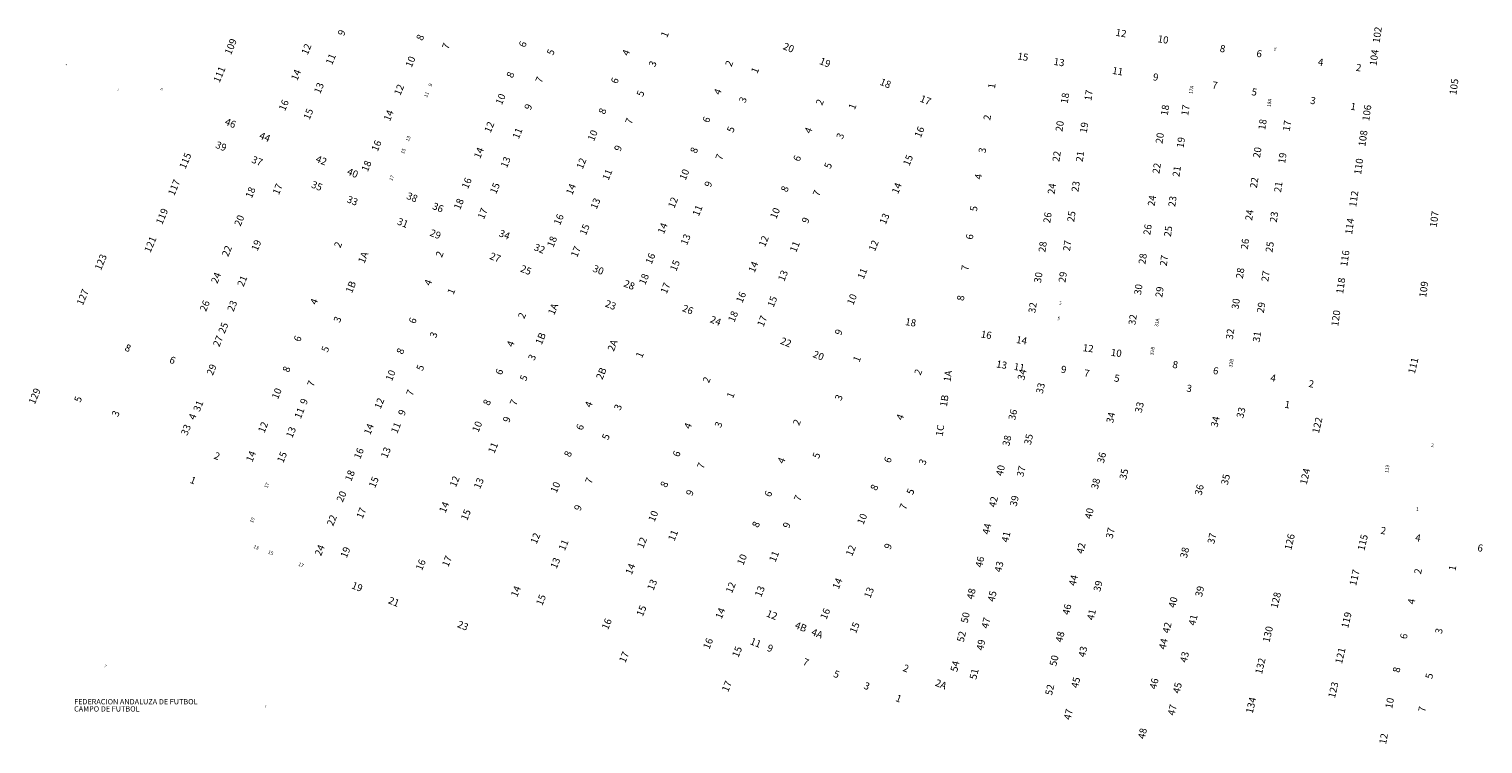
# Model space of a CAD drawing. Extents: x 438173 to 453999, y 4110427 to 4119944.
# Drawn here: x 446374 to 446782, y 4112059 to 4112259 of the extents above; entities that cross this region are included whole.
import ezdxf

# ---------------------------------------------------------------- set-up
doc = ezdxf.new("R2010")
doc.units = 0
doc.header["$MEASUREMENT"] = 0
for name, color, linetype in [('108ACCESO_TXT_ACCE', 190, 'CONTINUOUS'), ('108ACCESO_TXT_AUX', 201, 'CONTINUOUS'), ('108ACCESO_TXT_PRIN', 7, 'CONTINUOUS'), ('108EDIFI_TXT_NOMBRE', 252, 'CONTINUOUS')]:
    doc.layers.add(name, color=color, linetype=linetype)

msp = doc.modelspace()

# ---------------------------------------------------------------- texts
at = {"layer": '108ACCESO_TXT_ACCE'}
for s, height, rotation, p in [('16B', 0.5, 81.53, (446723.93, 4112252.9, -659.37)), ('104', 2, 81.91, (446752.18, 4112248.77, -659.37)), ('58', 0.5, 63.88, (446411.58, 4112241.84, 755.33)), ('17A', 1, 81.53, (446700.57, 4112240.91, -659.37)), ('18A', 1, 81.53, (446722.47, 4112237.27, -659.37)), ('106', 2, 81.91, (446750.13, 4112233.29, -659.37)), ('18', 2, 67.8, (446469.28, 4112219.01, -659.37)), ('17', 2, 67.8, (446444.35, 4112212.54, 764.46)), ('17', 1, 67.8, (446476.18, 4112216.56, -659.37)), ('18', 2, 67.8, (446495.18, 4112208.37, -659.37)), ('17', 2, 67.8, (446501.85, 4112205.69, -659.37)), ('29', 2, 338.26, (446486.51, 4112201.33, -659.37)), ('18', 2, 67.8, (446521.32, 4112197.81, -659.37)), ('17', 2, 67.8, (446527.99, 4112195.01, -659.37)), ('18', 2, 67.8, (446547.08, 4112187.33, -659.37)), ('17', 2, 67.8, (446553.1, 4112184.81, -659.37)), ('18', 2, 67.8, (446572.08, 4112176.85, -659.37)), ('17', 2, 67.8, (446580.25, 4112175.57, -659.37)), ('31A', 1, 81.53, (446690.93, 4112175.69, -659.37)), ('8', 2, 338.26, (446400.97, 4112169.16, -659.37)), ('6', 2, 338.26, (446413.48, 4112165.75, -659.37)), ('31B', 1, 81.53, (446689.63, 4112167.75, -659.37)), ('29', 2, 67.8, (446425.83, 4112161.97, -659.37)), ('34', 2, 76.85, (446653.4, 4112160.64, -659.37)), ('32B', 1, 81.53, (446711.74, 4112164.36, -659.37)), ('33', 2, 76.85, (446658.57, 4112156.84, -659.37)), ('3', 2, 350.42, (446698.77, 4112157.62, -659.37)), ('129', 2, 67.25, (446375.9, 4112153.84, -659.37)), ('31', 2, 67.8, (446422.12, 4112151.78, 764.46)), ('4', 2, 67.8, (446420.78, 4112149.5, 764.46)), ('34', 2, 76.85, (446678.29, 4112148.59, -659.37)), ('33', 2, 76.85, (446686.3, 4112151.49, -659.37)), ('33', 2, 76.85, (446714.81, 4112149.99, -659.37)), ('33', 2, 67.8, (446418.64, 4112145.09, 764.46)), ('122', 2, 76.67, (446736.02, 4112145.72, -659.37)), ('2', 1, 353.19, (446767.45, 4112142.09, -659.37)), ('2', 2, 338.26, (446425.96, 4112138.89, -659.37)), ('35', 2, 76.85, (446681.97, 4112132.76, -659.37)), ('113', 1, 81.2, (446755.46, 4112134.74, -659.37)), ('19', 1, 67.8, (446437.08, 4112120.7, -659.37)), ('37', 2, 76.85, (446678.15, 4112116.25, -659.37)), ('2', 2, 350.24, (446753.2, 4112117.79, -659.37)), ('37', 2, 76.85, (446706.65, 4112114.75, -659.37)), ('4', 2, 350.24, (446762.91, 4112115.76, -659.37)), ('6', 2, 350.24, (446780.38, 4112112.93, -659.37)), ('17', 2, 67.8, (446491.86, 4112108.28, -659.37)), ('17', 1, 337.8, (446449.7, 4112108.85, -659.37)), ('2', 2, 79.01, (446764.66, 4112106.3, -659.37)), ('19', 2, 337.8, (446464.55, 4112102.55, -659.37)), ('14', 2, 67.8, (446511.17, 4112099.83, -659.37)), ('21', 2, 337.8, (446474.85, 4112098.36, -659.37)), ('12', 2, 338.52, (446580.87, 4112094.66, -659.37)), ('16', 2, 67.8, (446597.92, 4112093.56, -659.37)), ('41', 2, 76.85, (446701.36, 4112091.91, -659.37)), ('6', 2, 79.01, (446760.69, 4112088.12, -659.37)), ('11', 2, 338.52, (446576.34, 4112086.88, -659.37)), ('17', 2, 67.8, (446541.51, 4112081.43, -659.37)), ('43', 2, 76.85, (446698.96, 4112081.53, -659.37)), ('7', 0.75, 330.3, (446395.31, 4112080.52, -6.01)), ('8', 2, 79.01, (446758.64, 4112078.72, -659.37)), ('17', 2, 67.8, (446570.34, 4112073.25, -659.37)), ('2A', 2, 338.52, (446628.22, 4112075.26, -659.37)), ('7', 2, 79.01, (446765.81, 4112067.68, -659.37)), ('12', 2, 79.01, (446754.84, 4112058.65, -659.37))]:
    msp.add_text(s, height=height, rotation=rotation, dxfattribs=at).set_placement(p)
at = {"layer": '108ACCESO_TXT_AUX'}
msp.add_text('5', height=0.5, rotation=340.89, dxfattribs=at).set_placement((446440.36, 4112069.19, -6.01))
at = {"layer": '108ACCESO_TXT_PRIN'}
for s, height, rotation, p in [('9', 2, 67.8, (446462.6, 4112257.06, -659.37)), ('8', 2, 67.8, (446484.63, 4112255.74, -659.37)), ('1', 2, 67.8, (446553.23, 4112256.59, -659.37)), ('12', 2, 350.56, (446678.9, 4112257.29, -659.37)), ('10', 2, 350.56, (446690.69, 4112255.51, -659.37)), ('102', 2, 81.91, (446753.06, 4112255.15, -659.37)), ('109', 2, 67.25, (446430.9, 4112251.77, -659.37)), ('12', 2, 67.8, (446452.43, 4112251.75, -659.37)), ('7', 2, 67.8, (446491.87, 4112253.31, -659.37)), ('6', 2, 67.8, (446513.39, 4112253.83, -659.37)), ('5', 2, 67.8, (446521.25, 4112251.61, -659.37)), ('4', 2, 67.8, (446542.37, 4112251.48, -659.37)), ('20', 2, 337.8, (446585.56, 4112253.6, -659.37)), ('8', 2, 350.56, (446708.13, 4112252.82, -659.37)), ('6', 2, 350.56, (446718.4, 4112251.43, -659.37)), ('4', 0.5, 334.16, (446384.49, 4112249.05, 755.33)), ('11', 2, 67.8, (446459.28, 4112248.96, -659.37)), ('10', 2, 67.8, (446481.59, 4112248.23, -659.37)), ('3', 2, 67.8, (446549.83, 4112248.33, -659.37)), ('2', 2, 67.8, (446571.27, 4112248.44, -659.37)), ('19', 2, 337.8, (446595.78, 4112249.44, -659.37)), ('15', 2, 350.56, (446651.39, 4112250.67, -659.37)), ('13', 2, 350.56, (446661.53, 4112249.15, -659.37)), ('4', 2, 350.56, (446735.63, 4112249.02, -659.37)), ('2', 2, 350.56, (446746.28, 4112247.5, -659.37)), ('111', 2, 67.25, (446427.71, 4112243.96, -659.37)), ('14', 2, 67.8, (446449.52, 4112244.53, -659.37)), ('8', 2, 67.8, (446509.93, 4112245.27, -659.37)), ('7', 2, 67.8, (446518.06, 4112243.88, -659.37)), ('6', 2, 67.8, (446539.21, 4112243.65, -659.37)), ('1', 2, 67.8, (446578.54, 4112246.52, -659.37)), ('18', 2, 337.8, (446612.72, 4112243.62, -659.37)), ('11', 2, 350.56, (446677.96, 4112246.62, -659.37)), ('9', 2, 350.56, (446689.37, 4112244.84, -659.37)), ('7', 2, 350.56, (446705.97, 4112242.56, -659.37)), ('105', 2, 82.16, (446774.58, 4112240.61, -659.37)), ('2', 0.5, 334.16, (446399, 4112242.03, 755.33)), ('13', 2, 67.8, (446455.95, 4112240.86, -659.37)), ('12', 2, 67.8, (446478.42, 4112240.38, -659.37)), ('11', 1, 67.8, (446485.9, 4112239.93, -659.37)), ('9', 1, 67.8, (446487.15, 4112242.99, -659.37)), ('10', 2, 67.8, (446506.89, 4112237.75, -659.37)), ('5', 2, 67.8, (446546.42, 4112240.03, -659.37)), ('4', 2, 67.8, (446568.07, 4112240.53, -659.37)), ('17', 2, 337.8, (446623.95, 4112238.91, -659.37)), ('1', 2, 81.45, (446645.17, 4112242.34, -659.37)), ('18', 2, 81.53, (446665.58, 4112238.16, -659.37)), ('17', 2, 81.53, (446672.22, 4112238.96, -659.37)), ('5', 2, 350.56, (446717, 4112240.66, -659.37)), ('16', 2, 67.8, (446446.09, 4112236.05, -659.37)), ('15', 2, 67.8, (446452.96, 4112233.57, -659.37)), ('14', 2, 67.8, (446475.5, 4112233.17, -659.37)), ('9', 2, 67.8, (446514.94, 4112236.28, -659.37)), ('8', 2, 67.8, (446535.75, 4112235.09, -659.37)), ('3', 2, 67.8, (446575.14, 4112238.26, -659.37)), ('2', 2, 67.8, (446596.71, 4112237.61, -659.37)), ('1', 2, 67.8, (446605.84, 4112236.4, -659.37)), ('18', 2, 81.53, (446693.64, 4112234.81, -659.37)), ('17', 2, 81.53, (446699.36, 4112234.79, -659.37)), ('3', 2, 350.56, (446733.48, 4112238.26, -659.37)), ('1', 2, 350.56, (446744.76, 4112236.61, -659.37)), ('46', 2, 338.26, (446429.02, 4112232.44, -659.37)), ('12', 2, 67.8, (446503.72, 4112229.91, -659.37)), ('7', 2, 67.8, (446543.24, 4112232.3, -659.37)), ('6', 2, 67.8, (446564.9, 4112232.7, -659.37)), ('2', 2, 81.45, (446643.87, 4112233.49, -659.37)), ('20', 2, 81.53, (446664.1, 4112230.31, -659.37)), ('19', 2, 81.53, (446670.93, 4112229.91, -659.37)), ('18', 2, 81.53, (446720.97, 4112230.79, -659.37)), ('17', 2, 81.53, (446727.84, 4112230.42, -659.37)), ('44', 2, 338.26, (446438.66, 4112228.55, -659.37)), ('13', 1, 67.8, (446480.79, 4112227.58, -659.37)), ('11', 2, 67.8, (446511.62, 4112228.18, -659.37)), ('10', 2, 67.8, (446532.71, 4112227.57, -659.37)), ('5', 2, 67.8, (446571.74, 4112229.96, -659.37)), ('4', 2, 67.8, (446593.51, 4112229.7, -659.37)), ('3', 2, 67.8, (446602.44, 4112228.13, -659.37)), ('16', 2, 67.8, (446624.36, 4112228.54, -659.37)), ('20', 2, 81.53, (446692.16, 4112226.96, -659.37)), ('19', 2, 81.53, (446698.07, 4112225.74, -659.37)), ('108', 2, 81.91, (446749.05, 4112226.15, -659.37)), ('115', 2, 67.25, (446418.15, 4112219.78, -659.37)), ('39', 2, 338.26, (446426.4, 4112225.97, -659.37)), ('16', 2, 67.8, (446472.08, 4112224.69, -659.37)), ('15', 1, 67.8, (446479.42, 4112224.08, -659.37)), ('14', 2, 67.8, (446500.8, 4112222.69, -659.37)), ('9', 2, 67.8, (446540.12, 4112224.7, -659.37)), ('8', 2, 67.8, (446561.44, 4112224.13, -659.37)), ('7', 2, 67.8, (446568.55, 4112222.22, -659.37)), ('3', 2, 81.45, (446642.52, 4112224.29, -659.37)), ('22', 2, 81.53, (446663.24, 4112221.85, -659.37)), ('21', 2, 81.53, (446669.78, 4112221.82, -659.37)), ('20', 2, 81.53, (446719.5, 4112222.94, -659.37)), ('19', 2, 81.53, (446726.55, 4112221.37, -659.37)), ('37', 2, 338.26, (446436.52, 4112221.83, -659.37)), ('42', 2, 338.26, (446454.51, 4112222.01, -659.37)), ('13', 2, 67.8, (446508.29, 4112220.08, -659.37)), ('12', 2, 67.8, (446529.54, 4112219.73, -659.37)), ('6', 2, 67.8, (446590.34, 4112221.87, -659.37)), ('5', 2, 67.8, (446599.03, 4112219.84, -659.37)), ('15', 2, 67.8, (446621.16, 4112220.62, -659.37)), ('22', 2, 81.53, (446691.3, 4112218.5, -659.37)), ('21', 2, 81.53, (446696.92, 4112217.65, -659.37)), ('110', 2, 81.91, (446747.85, 4112218.28, -659.37)), ('117', 2, 67.25, (446415.02, 4112212.3, -659.37)), ('35', 2, 338.26, (446453.26, 4112214.85, -659.37)), ('40', 2, 338.26, (446463.29, 4112218.47, -659.37)), ('16', 2, 67.8, (446497.38, 4112214.21, -659.37)), ('15', 2, 67.8, (446505.3, 4112212.79, -659.37)), ('11', 2, 67.8, (446536.8, 4112216.6, -659.37)), ('10', 2, 67.8, (446558.41, 4112216.62, -659.37)), ('9', 2, 67.8, (446565.43, 4112214.63, -659.37)), ('14', 2, 67.8, (446618, 4112212.79, -659.37)), ('4', 2, 81.45, (446641.43, 4112216.91, -659.37)), ('23', 2, 81.53, (446668.57, 4112213.41, -659.37)), ('22', 2, 81.53, (446718.64, 4112214.47, -659.37)), ('21', 2, 81.53, (446725.4, 4112213.28, -659.37)), ('18', 2, 67.8, (446436.76, 4112211.59, -659.37)), ('33', 2, 338.26, (446463.23, 4112210.71, -659.37)), ('38', 2, 338.26, (446479.97, 4112211.67, -659.37)), ('14', 2, 67.8, (446526.63, 4112212.51, -659.37)), ('12', 2, 67.8, (446555.24, 4112208.78, -659.37)), ('8', 2, 67.8, (446586.88, 4112213.3, -659.37)), ('7', 2, 67.8, (446595.85, 4112212.1, -659.37)), ('24', 2, 81.53, (446661.89, 4112212.77, -659.37)), ('24', 2, 81.53, (446689.95, 4112209.42, -659.37)), ('23', 2, 81.53, (446695.72, 4112209.24, -659.37)), ('112', 2, 81.91, (446746.48, 4112209.2, -659.37)), ('119', 2, 67.25, (446411.63, 4112204.21, -659.37)), ('36', 2, 338.26, (446487.23, 4112208.81, 764.46)), ('13', 2, 67.8, (446533.47, 4112208.5, -659.37)), ('11', 2, 67.8, (446562.11, 4112206.53, -659.37)), ('10', 2, 67.8, (446583.85, 4112205.79, -659.37)), ('5', 2, 81.45, (446640.12, 4112207.95, -659.37)), ('26', 2, 81.53, (446660.67, 4112204.68, -659.37)), ('25', 2, 81.53, (446667.38, 4112205.01, -659.37)), ('24', 2, 81.53, (446717.29, 4112205.4, -659.37)), ('23', 2, 81.53, (446724.2, 4112204.87, -659.37)), ('107', 2, 82.16, (446769.06, 4112203.5, -659.37)), ('20', 2, 67.8, (446433.6, 4112203.75, -659.37)), ('31', 2, 338.26, (446477.35, 4112204.51, -659.37)), ('16', 2, 67.8, (446523.2, 4112204.03, -659.37)), ('15', 2, 67.8, (446530.47, 4112201.21, -659.37)), ('14', 2, 67.8, (446552.32, 4112201.56, -659.37)), ('9', 2, 67.8, (446592.72, 4112204.51, -659.37)), ('13', 2, 67.8, (446614.54, 4112204.23, -659.37)), ('26', 2, 81.53, (446688.73, 4112201.33, -659.37)), ('25', 2, 81.53, (446694.52, 4112200.84, -659.37)), ('114', 2, 81.91, (446745.33, 4112201.52, -659.37)), ('121', 2, 67.25, (446408.34, 4112196.34, -659.37)), ('19', 2, 67.8, (446438.37, 4112196.8, -659.37)), ('34', 2, 338.26, (446505.87, 4112201.2, -659.37)), ('13', 2, 67.8, (446558.78, 4112198.43, -659.37)), ('12', 2, 67.8, (446580.68, 4112197.95, -659.37)), ('12', 2, 67.8, (446611.5, 4112196.71, -659.37)), ('6', 2, 81.45, (446638.96, 4112200.08, -659.37)), ('27', 2, 81.53, (446666.21, 4112196.82, -659.37)), ('26', 2, 81.53, (446716.06, 4112197.3, -659.37)), ('123', 2, 67.25, (446394.45, 4112191.38, -659.37)), ('22', 2, 67.8, (446430.14, 4112195.19, -659.37)), ('2', 2, 67.8, (446461.6, 4112197.66, -659.37)), ('1A', 2, 67.8, (446468.34, 4112193.32, -659.37)), ('2', 2, 67.8, (446490.06, 4112195, -659.37)), ('27', 2, 338.26, (446503.28, 4112194.82, -659.37)), ('32', 2, 338.26, (446515.71, 4112197.29, -659.37)), ('16', 2, 67.8, (446548.89, 4112193.08, -659.37)), ('11', 2, 67.8, (446589.4, 4112196.41, -659.37)), ('28', 2, 81.53, (446659.31, 4112196.5, -659.37)), ('28', 2, 81.53, (446687.37, 4112193.15, -659.37)), ('27', 2, 81.53, (446693.35, 4112192.65, -659.37)), ('25', 2, 81.53, (446723, 4112196.47, -659.37)), ('116', 2, 81.91, (446743.98, 4112192.55, -659.37)), ('25', 2, 338.26, (446511.89, 4112191.28, -659.37)), ('30', 2, 338.26, (446532.2, 4112191.31, -659.37)), ('15', 2, 67.8, (446555.79, 4112191.14, -659.37)), ('14', 2, 67.8, (446577.76, 4112190.73, -659.37)), ('13', 2, 67.8, (446586.08, 4112188.3, -659.37)), ('11', 2, 67.8, (446608.33, 4112188.87, -659.37)), ('7', 2, 81.45, (446637.68, 4112191.37, -659.37)), ('28', 2, 81.53, (446714.71, 4112189.12, -659.37)), ('24', 2, 67.8, (446427.1, 4112187.68, -659.37)), ('21', 2, 67.8, (446434.44, 4112186.79, -659.37)), ('1B', 2, 67.8, (446464.83, 4112184.99, -659.37)), ('4', 2, 67.8, (446486.86, 4112187.08, -659.37)), ('28', 2, 338.26, (446540.87, 4112187.12, -659.37)), ('30', 2, 81.53, (446658.08, 4112187.91, -659.37)), ('29', 2, 81.53, (446664.95, 4112188.03, -659.37)), ('30', 2, 81.53, (446686.14, 4112184.56, -659.37)), ('27', 2, 81.53, (446721.83, 4112188.28, -659.37)), ('118', 2, 81.91, (446742.82, 4112184.87, -659.37)), ('109', 2, 82.16, (446766.1, 4112183.84, -659.37)), ('127', 2, 67.25, (446389.37, 4112181.56, -659.37)), ('4', 2, 67.8, (446454.88, 4112181.74, -659.37)), ('1', 2, 67.8, (446493.33, 4112184.61, -659.37)), ('16', 2, 67.8, (446574.33, 4112182.25, -659.37)), ('15', 2, 67.8, (446583.08, 4112181.02, -659.37)), ('10', 2, 67.8, (446605.42, 4112181.65, -659.37)), ('8', 2, 81.45, (446636.44, 4112182.9, -659.37)), ('29', 2, 81.53, (446692.09, 4112183.86, -659.37)), ('30', 2, 81.53, (446713.48, 4112180.53, -659.37)), ('26', 2, 67.8, (446423.93, 4112179.84, -659.37)), ('23', 2, 67.8, (446431.63, 4112179.81, -659.37)), ('2', 2, 67.8, (446513.18, 4112177.81, -659.37)), ('1A', 2, 67.8, (446521.57, 4112178.87, -659.37)), ('23', 2, 338.26, (446535.65, 4112181.49, -659.37)), ('26', 2, 338.26, (446557.29, 4112180.21, -659.37)), ('32', 2, 81.53, (446656.49, 4112179.45, -659.37)), ('31A', 0.5, 81.53, (446663.72, 4112181.78, -659.37)), ('29', 2, 81.53, (446720.58, 4112179.49, -659.37)), ('120', 2, 81.91, (446741.44, 4112175.76, -659.37)), ('25', 2, 67.8, (446429.14, 4112173.65, -659.37)), ('3', 2, 67.8, (446461.43, 4112176.73, -659.37)), ('6', 2, 67.8, (446482.53, 4112176.42, -659.37)), ('24', 2, 338.26, (446565.09, 4112177.06, -659.37)), ('18', 2, 350.42, (446619.9, 4112176.25, -659.37)), ('31B', 0.5, 81.53, (446663.23, 4112177.37, 755.2)), ('32', 2, 81.53, (446684.55, 4112176.1, -659.37)), ('27', 2, 67.8, (446427.65, 4112169.96, -659.37)), ('6', 2, 67.8, (446450.27, 4112171.35, -659.37)), ('3', 2, 67.8, (446488.4, 4112172.41, -659.37)), ('4', 2, 67.8, (446509.98, 4112169.9, -659.37)), ('1B', 2, 67.8, (446518.06, 4112170.54, -659.37)), ('2A', 2, 67.8, (446538.27, 4112168.68, -659.37)), ('22', 2, 338.26, (446584.81, 4112171.05, -659.37)), ('9', 2, 67.8, (446601.99, 4112173.17, -659.37)), ('16', 2, 350.42, (446641.11, 4112172.78, -659.37)), ('14', 2, 350.42, (446651.02, 4112171.23, -659.37)), ('32', 2, 81.53, (446711.88, 4112172.07, -659.37)), ('31', 2, 81.53, (446719.41, 4112171.31, -659.37)), ('5', 2, 67.8, (446458.02, 4112168.43, -659.37)), ('8', 2, 67.8, (446479.07, 4112167.86, -659.37)), ('3', 2, 67.8, (446516, 4112166.11, -659.37)), ('1', 2, 67.8, (446546.2, 4112166.82, -659.37)), ('20', 2, 338.26, (446593.93, 4112167.33, -659.37)), ('1', 2, 67.8, (446607.11, 4112165.65, -659.37)), ('12', 2, 352.987, (446669.73, 4112168.93, -659.37)), ('10', 2, 352.987, (446677.6, 4112167.62, -659.37)), ('8', 2, 67.8, (446447.13, 4112162.78, -659.37)), ('10', 2, 67.8, (446476.04, 4112160.35, -659.37)), ('5', 2, 67.8, (446484.66, 4112163.21, -659.37)), ('6', 2, 67.8, (446506.82, 4112162.06, -659.37)), ('2B', 2, 67.8, (446535.07, 4112160.76, -659.37)), ('2', 2, 67.8, (446624.29, 4112161.99, -659.37)), ('1A', 2, 81.45, (446632.7, 4112160.21, 764.46)), ('13', 2, 350.42, (446645.41, 4112164.39, -659.37)), ('11', 2, 350.42, (446650.34, 4112163.7, -659.37)), ('9', 2, 350.42, (446663.57, 4112162.93, -659.37)), ('7', 2, 350.42, (446670.04, 4112161.86, -659.37)), ('8', 2, 350.42, (446694.84, 4112164.28, -659.37)), ('6', 2, 350.42, (446706.21, 4112162.57, -659.37)), ('111', 2, 76.67, (446762.93, 4112162.42, -659.37)), ('7', 2, 67.8, (446454.04, 4112158.77, -659.37)), ('5', 2, 67.8, (446513.66, 4112160.35, -659.37)), ('2', 2, 67.8, (446564.95, 4112159.82, -659.37)), ('5', 2, 350.42, (446678.48, 4112160.47, -659.37)), ('4', 2, 350.42, (446722.31, 4112160.52, -659.37)), ('2', 2, 350.42, (446733.01, 4112158.91, -659.37)), ('5', 2, 68.26, (446388.7, 4112154.38, -659.37)), ('10', 2, 67.8, (446444.1, 4112155.27, -659.37)), ('9', 2, 67.8, (446452.04, 4112153.74, -659.37)), ('12', 2, 67.8, (446472.87, 4112152.51, -659.37)), ('7', 2, 67.8, (446481.82, 4112156.22, -659.37)), ('8', 2, 67.8, (446503.36, 4112153.5, -659.37)), ('7', 2, 67.8, (446510.87, 4112153.49, -659.37)), ('1', 2, 67.8, (446571.69, 4112155.52, -659.37)), ('3', 2, 67.8, (446602.03, 4112154.84, -659.37)), ('1B', 2, 81.45, (446631.71, 4112153.25, 764.46)), ('1', 2, 350.42, (446726.28, 4112153.1, -659.37)), ('3', 2, 68.26, (446399.24, 4112150.34, -659.37)), ('11', 2, 67.8, (446450.48, 4112149.8, -659.37)), ('9', 2, 67.8, (446479.54, 4112150.64, -659.37)), ('4', 2, 67.8, (446531.91, 4112152.93, -659.37)), ('3', 2, 67.8, (446540.11, 4112152.15, -659.37)), ('4', 2, 67.8, (446619.23, 4112149.37, -659.37)), ('36', 2, 76.85, (446650.82, 4112149.42, -659.37)), ('12', 2, 67.8, (446440.29, 4112145.83, -659.37)), ('13', 2, 67.8, (446448.11, 4112144.42, -659.37)), ('14', 2, 67.8, (446469.95, 4112145.29, -659.37)), ('11', 2, 67.8, (446477.53, 4112145.68, -659.37)), ('10', 2, 67.8, (446500.32, 4112145.99, -659.37)), ('9', 2, 67.8, (446508.92, 4112148.71, -659.37)), ('6', 2, 67.8, (446529.46, 4112146.56, -659.37)), ('4', 2, 67.8, (446559.71, 4112146.92, -659.37)), ('3', 2, 67.8, (446568.29, 4112147.26, -659.37)), ('2', 2, 67.8, (446590.27, 4112147.91, -659.37)), ('1C', 2, 81.45, (446630.52, 4112144.95, 764.46)), ('34', 2, 76.85, (446707.58, 4112147.43, -659.37)), ('11', 2, 67.8, (446504.78, 4112140.07, -659.37)), ('5', 2, 67.8, (446536.7, 4112143.86, -659.37)), ('38', 2, 76.85, (446649.16, 4112142.14, -659.37)), ('35', 2, 76.85, (446655.24, 4112142.52, -659.37)), ('14', 2, 67.8, (446436.89, 4112137.65, -659.37)), ('15', 2, 67.8, (446445.6, 4112137.45, -659.37)), ('16', 2, 67.8, (446467.15, 4112138.49, -659.37)), ('13', 2, 67.8, (446474.7, 4112138.73, -659.37)), ('8', 2, 67.8, (446526.08, 4112139.05, -659.37)), ('6', 2, 67.8, (446556.55, 4112139.09, -659.37)), ('4', 2, 67.8, (446585.94, 4112137.22, -659.37)), ('5', 2, 67.8, (446595.75, 4112138.62, -659.37)), ('6', 2, 67.8, (446615.79, 4112137.39, -659.37)), ('3', 2, 67.8, (446625.55, 4112136.79, -659.37)), ('36', 2, 76.85, (446675.72, 4112137.37, -659.37)), ('18', 2, 67.8, (446464.63, 4112132.27, -659.37)), ('7', 2, 67.8, (446563.39, 4112135.78, -659.37)), ('40', 2, 76.85, (446647.34, 4112133.81, -659.37)), ('37', 2, 76.85, (446653.15, 4112133.54, -659.37)), ('35', 2, 76.85, (446710.47, 4112131.27, -659.37)), ('124', 2, 76.67, (446732.61, 4112131.38, -659.37)), ('1', 2, 338.26, (446419.23, 4112132.1, -659.37)), ('17', 1, 67.8, (446441.18, 4112130.42, -659.37)), ('15', 2, 67.8, (446471.33, 4112130.43, -659.37)), ('12', 2, 67.8, (446493.99, 4112130.63, -659.37)), ('13', 2, 67.8, (446500.78, 4112130.13, -659.37)), ('10', 2, 67.8, (446522.24, 4112129.01, -659.37)), ('7', 2, 67.8, (446532, 4112131.57, -659.37)), ('8', 2, 67.8, (446553.09, 4112130.53, -659.37)), ('8', 2, 67.8, (446611.99, 4112129.67, -659.37)), ('5', 2, 67.8, (446622.14, 4112128.49, -659.37)), ('38', 2, 76.85, (446674.05, 4112130.1, -659.37)), ('36', 2, 76.85, (446703.11, 4112128.36, -659.37)), ('20', 2, 67.8, (446462.26, 4112126.42, -659.37)), ('14', 2, 67.8, (446491.07, 4112123.41, -659.37)), ('9', 2, 67.8, (446560.26, 4112128.18, -659.37)), ('6', 2, 67.8, (446582.26, 4112127.87, -659.37)), ('7', 2, 67.8, (446590.55, 4112126.67, -659.37)), ('7', 2, 67.8, (446620.14, 4112124.3, -659.37)), ('42', 2, 76.85, (446645.36, 4112125.01, -659.37)), ('39', 2, 76.85, (446651.23, 4112125.27, -659.37)), ('22', 2, 67.8, (446459.56, 4112119.76, -659.37)), ('17', 2, 67.8, (446467.82, 4112121.78, -659.37)), ('15', 2, 67.8, (446497.15, 4112121.29, -659.37)), ('9', 2, 67.8, (446528.88, 4112123.97, -659.37)), ('10', 2, 67.8, (446549.69, 4112120.92, -659.37)), ('10', 2, 67.8, (446608.28, 4112120.13, -659.37)), ('40', 2, 76.85, (446672.23, 4112121.76, -659.37)), ('1', 1, 353.19, (446763.23, 4112124.18, -659.37)), ('11', 2, 67.8, (446555.26, 4112115.53, -659.37)), ('8', 2, 67.8, (446578.8, 4112119.3, -659.37)), ('9', 2, 67.8, (446587.42, 4112119.08, -659.37)), ('44', 2, 76.85, (446643.54, 4112117.43, -659.37)), ('13', 1, 337.8, (446437.13, 4112113.81, -659.37)), ('24', 2, 67.8, (446456.16, 4112111.36, -659.37)), ('19', 2, 67.8, (446463.36, 4112110.79, -659.37)), ('12', 2, 67.8, (446516.62, 4112114.71, -659.37)), ('11', 2, 67.8, (446524.54, 4112112.84, -659.37)), ('12', 2, 67.8, (446546.54, 4112113.49, -659.37)), ('12', 2, 67.8, (446605.11, 4112111.28, -659.37)), ('9', 2, 67.8, (446615.83, 4112113.16, -659.37)), ('41', 2, 76.85, (446648.89, 4112115.21, -659.37)), ('42', 2, 76.85, (446669.94, 4112112.01, -659.37)), ('126', 2, 76.67, (446728.27, 4112113.06, -659.37)), ('115', 2, 76.67, (446748.77, 4112112.89, -659.37)), ('15', 1, 337.8, (446441.19, 4112112.24, -659.37)), ('16', 2, 67.8, (446484.49, 4112107.29, -659.37)), ('13', 2, 67.8, (446522.23, 4112107.77, -659.37)), ('10', 2, 67.8, (446574.59, 4112108.76, -659.37)), ('11', 2, 67.8, (446583.59, 4112109.63, -659.37)), ('46', 2, 76.85, (446641.57, 4112108.19, -659.37)), ('43', 2, 76.85, (446646.94, 4112106.83, -659.37)), ('38', 2, 76.85, (446698.99, 4112110.77, -659.37)), ('14', 2, 67.8, (446543.29, 4112106.1, -659.37)), ('44', 2, 76.85, (446667.8, 4112103, -659.37)), ('117', 2, 76.67, (446746.46, 4112103.04, -659.37)), ('1', 2, 79.01, (446774.31, 4112107.23, -659.37)), ('13', 2, 67.8, (446549.4, 4112101.69, -659.37)), ('12', 2, 67.8, (446571.42, 4112100.92, -659.37)), ('13', 2, 67.8, (446579.59, 4112099.84, -659.37)), ('14', 2, 67.8, (446601.35, 4112102.04, -659.37)), ('13', 2, 67.8, (446610.2, 4112099.49, -659.37)), ('48', 2, 76.85, (446639.14, 4112099.24, -659.37)), ('39', 2, 76.85, (446674.71, 4112101.41, -659.37)), ('39', 2, 76.85, (446703.22, 4112099.92, -659.37)), ('15', 2, 67.8, (446518.22, 4112097.45, -659.37)), ('15', 2, 67.8, (446546.4, 4112094.41, -659.37)), ('45', 2, 76.85, (446645.02, 4112098.55, -659.37)), ('46', 2, 76.85, (446665.99, 4112094.86, -659.37)), ('40', 2, 76.85, (446695.74, 4112096.86, -659.37)), ('128', 2, 76.67, (446724.4, 4112096.71, -659.37)), ('4', 2, 79.01, (446762.82, 4112097.87, -659.37)), ('16', 2, 67.8, (446536.66, 4112090.71, -659.37)), ('14', 2, 67.8, (446568.5, 4112093.7, -659.37)), ('50', 2, 76.85, (446637.48, 4112092.57, -659.37)), ('47', 2, 76.85, (446643.28, 4112091.09, -659.37)), ('41', 2, 76.85, (446672.86, 4112093.41, -659.37)), ('119', 2, 76.67, (446744.21, 4112091.15, -659.37)), ('23', 2, 337.8, (446494.2, 4112091.68, -659.37)), ('4B', 2, 338.52, (446588.87, 4112091.37, -659.37)), ('4A', 2, 338.52, (446593.49, 4112089.47, -659.37)), ('15', 2, 67.8, (446606.19, 4112089.67, -659.37)), ('52', 2, 76.85, (446636.41, 4112087.26, -659.37)), ('48', 2, 76.85, (446664.04, 4112087.19, -659.37)), ('42', 2, 76.85, (446694.07, 4112089.75, -659.37)), ('130', 2, 76.67, (446722.15, 4112087.16, -659.37)), ('3', 2, 79.01, (446770.52, 4112089.59, -659.37)), ('16', 2, 67.8, (446565.07, 4112085.22, -659.37)), ('15', 2, 67.8, (446573.22, 4112082.91, -659.37)), ('9', 2, 338.52, (446581.08, 4112085.04, -659.37)), ('49', 2, 76.85, (446641.85, 4112084.94, -659.37)), ('43', 2, 76.85, (446670.46, 4112083.02, -659.37)), ('44', 2, 76.85, (446693.02, 4112085.21, -659.37)), ('121', 2, 76.67, (446742.5, 4112081.17, -659.37)), ('7', 2, 338.52, (446591.09, 4112081.12, -659.37)), ('54', 2, 76.85, (446634.59, 4112078.93, -659.37)), ('50', 2, 76.85, (446662.37, 4112080.52, -659.37)), ('132', 2, 76.67, (446720.05, 4112078.27, -659.37)), ('5', 2, 338.52, (446599.69, 4112077.76, -659.37)), ('2', 2, 338.52, (446619.17, 4112079.4, -659.37)), ('51', 2, 76.85, (446639.95, 4112076.77, -659.37)), ('45', 2, 76.85, (446668.46, 4112074.38, -659.37)), ('5', 2, 79.01, (446767.81, 4112076.99, -659.37)), ('3', 2, 338.52, (446608.19, 4112074.45, -659.37)), ('52', 2, 76.85, (446661.15, 4112072.35, -659.37)), ('46', 2, 76.85, (446690.42, 4112074.08, -659.37)), ('45', 2, 76.85, (446696.96, 4112072.88, -659.37)), ('123', 2, 76.67, (446740.52, 4112071.57, -659.37)), ('1', 2, 338.52, (446617.13, 4112070.96, -659.37)), ('47', 2, 76.85, (446695.53, 4112066.71, -659.37)), ('134', 2, 76.67, (446717.46, 4112067.27, -659.37)), ('10', 2, 79.01, (446756.57, 4112068.64, -659.37)), ('47', 2, 76.85, (446666.39, 4112065.46, -659.37)), ('48', 2, 76.85, (446687.17, 4112060.09, -659.37))]:
    msp.add_text(s, height=height, rotation=rotation, dxfattribs=at).set_placement(p)
at = {"layer": '108EDIFI_TXT_NOMBRE'}
for s, p in [('CAMPO DE FUTBOL', (446386.94, 4112067.95, -6.01)), ('FEDERACION ANDALUZA DE FUTBOL', (446386.94, 4112069.96, -6.01))]:
    msp.add_text(s, height=1.5, dxfattribs=at).set_placement(p)

doc.saveas('drawing.dxf')
